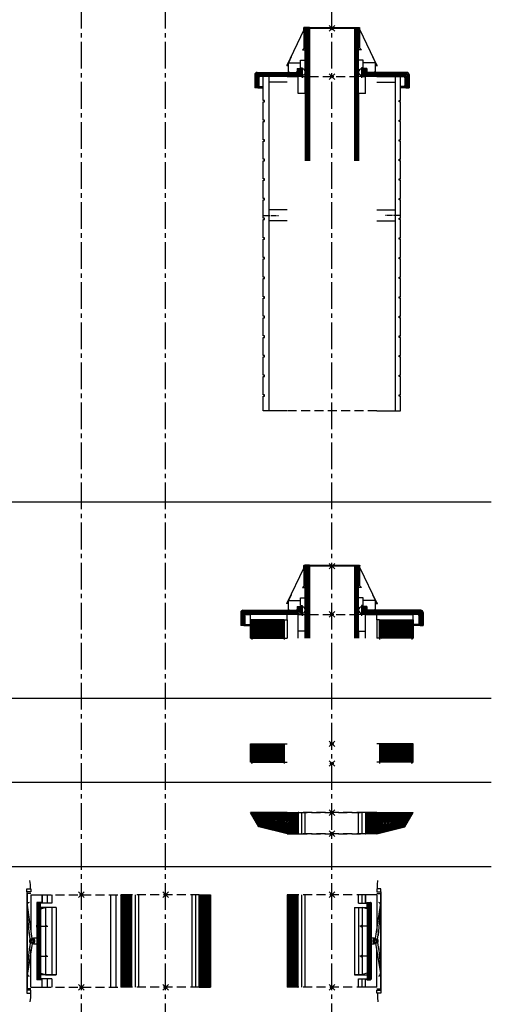
# Model space of a CAD drawing. Units: millimetres. Extents: x 195234 to 356222, y 58334 to 91871.
# Drawn here: x 253591 to 255272, y 62420 to 65932 of the extents above; entities that cross this region are included whole.
import ezdxf

# ---------------------------------------------------------------- set-up
doc = ezdxf.new("R2010")
doc.units = ezdxf.units.MM
doc.header["$PDMODE"] = 35
doc.header["$PDSIZE"] = 10
doc.linetypes.add('CENTER2', pattern=[28.575, 19.05, -3.175, 3.175, -3.175])
doc.linetypes.add('HIDDEN', pattern=[9.525, 6.35, -3.175])
for name, color, linetype, plot in [('1', 162, 'Continuous', False), ('2', 2, 'Continuous', False), ('3', 74, 'Continuous', False)]:
    doc.layers.add(name, color=color, linetype=linetype, plot=plot)
for name, color, linetype in [('hrubá', 1, 'Continuous'), ('os', 2, 'CENTER2'), ('skrytá', 252, 'HIDDEN'), ('tenká', 253, 'Continuous'), ('tepizol', 3, 'BATTING'), ('šrafy', 252, 'Continuous')]:
    doc.layers.add(name, color=color, linetype=linetype)
doc.linetypes.add('BATTING', pattern='A,0.00254,-2.54,[134,ltypeshp.shx,S=2.54,R=0,X=-2.54,Y=0],-5.08,[134,ltypeshp.shx,S=2.54,R=180,X=2.54,Y=0],-2.54', length=10.16254)
pattern_1 = [(135, (-206439.3776, -57541.5295), (-2.65165043, -2.65165043), [])]

# ---------------------------------------------------------------- blocks, each defined once
blk = doc.blocks.new('UNI8')
at = {"layer": 'tenká', "ltscale": 5}
h = blk.add_hatch(dxfattribs=at)
h.set_pattern_fill('ANSI31', color=256, scale=30, angle=90, style=0)
h.set_pattern_definition([(135, (-211081.994, -58959.269), (-2.65165043, -2.65165043), [])])
h.paths.add_polyline_path([(-285, 70), (-290, 70), (-290, 5), (-285, 5), (-170, 5), (-170, 70)])
h.paths.add_polyline_path([(170, 70), (170, 5), (285, 5), (290, 5), (290, 70), (285, 70)])
at = {"layer": '3', "ltscale": 5}
for p in [(0, 70), (0, 0)]:
    blk.add_point(p, dxfattribs=at)
at = {"layer": 'hrubá', "ltscale": 5}
for p, q in [((-170, 70), (-170, 0)), ((170, 70), (170, 0))]:
    blk.add_line(p, q, dxfattribs=at)
for points in [[(-285, 0), (-285, 0), (-285, 5), (-290, 5), (-290, 70), (-285, 70)], [(285, 0), (285, 0), (285, 5), (290, 5), (290, 70), (285, 70)]]:
    blk.add_lwpolyline(points, dxfattribs=at)
at = {"layer": 'tenká', "ltscale": 5}
for p, q in [((-285, 70), (-170, 70)), ((285, 70), (170, 70)), ((-285, 5), (-285, 0)), ((-285, 5), (-170, 5)), ((285, 5), (170, 5)), ((285, 5), (285, 0))]:
    blk.add_line(p, q, dxfattribs=at)
at = {"layer": 'šrafy', "ltscale": 5}
for p, q in [((-170, 70), (-160, 70)), ((170, 70), (160, 70)), ((-170, 5), (-160, 5)), ((170, 5), (160, 5))]:
    blk.add_line(p, q, dxfattribs=at)
blk = doc.blocks.new('UNI16 6')
at = {"layer": 'šrafy', "ltscale": 5}
h = blk.add_hatch(dxfattribs=at)
h.set_pattern_fill('ANSI31', color=256, scale=30, style=0)
h.set_pattern_definition([(45, (-206076.5577, -56356.3214), (-2.65165043, 2.65165043), [])])
h.paths.add_polyline_path([(-160, 0), (-120, 0), (-120, 330), (-160, 330)])
h = blk.add_hatch(dxfattribs=at)
h.set_pattern_fill('ZEM', color=256, style=0)
h.set_pattern_definition([(135, (221749.835, 48404.2067), (1.414213562, 1.414213562), [])])
h.paths.add_polyline_path([(126, 218.4), (136, 218.4), (136, 221.8), (136, 221.8), (136, 300), (126, 300), (126, 285)])
h.paths.add_polyline_path([(136, 214.9), (136, 214.9), (136, 218.4), (126, 218.4), (126, 111.6), (136, 111.6), (136, 115.1), (136, 115.1)])
h.paths.add_polyline_path([(136, 108.2), (136, 108.2), (136, 111.6), (126, 111.6), (126, 45), (126, 30), (136, 30)])
at = {"layer": '1', "ltscale": 5}
for p in [(0, 330), (0, 0)]:
    blk.add_point(p, dxfattribs=at)
at = {"layer": 'hrubá', "ltscale": 5}
for p, q in [((-160, 330), (-160, 0)), ((120, 330), (120, 300)), ((160, 330), (120, 330)), ((160, 335), (173, 335)), ((173, 335), (173, -5)), ((120, 300), (124, 300)), ((124, 303), (137.5, 303)), ((139.5, 301), (139.5, 29)), ((120, 0), (120, 30)), ((120, 30), (124, 30)), ((160, 0), (120, 0)), ((124, 27), (137.5, 27)), ((160, -5), (173, -5))]:
    blk.add_line(p, q, dxfattribs=at)
for points in [[(174.3, 351.3), (160, 351.3), (160, 340.4), (174.3, 340.4)], [(174.3, -21.3), (160, -21.3), (160, -10.4), (174.3, -10.4)]]:
    blk.add_lwpolyline(points, close=True, dxfattribs=at)
blk.add_lwpolyline([(80, 285), (108, 285), (108, 45), (80, 45)], dxfattribs=at)
for centre, start, end in [((137.5, 301), 359.9997, 90), ((137.5, 29), 270, 359.9997)]:
    blk.add_arc(centre, 2, start, end, dxfattribs=at)
at = {"layer": 'skrytá', "ltscale": 5}
for p, q in [((120, 330), (-120, 330)), ((120, 0), (-120, 0))]:
    blk.add_line(p, q, dxfattribs=at)
at = {"layer": 'tenká', "ltscale": 5}
for p, q in [((162, 366.3), (164, 381.3)), ((162, 351.3), (162, 366.3)), ((-120, 330), (-160, 330)), ((-120, 0), (-120, 330)), ((-95, 0), (-95, 330)), ((95, 300), (95, 330)), ((120, 300), (120, 330)), ((160, 330), (120, 330)), ((120, 300), (120, 330)), ((160, 330), (160, 196.8)), ((174.3, 340.4), (174.3, -10.4)), ((80, 285), (126, 285)), ((80, 285), (80, 45)), ((95, 300), (126, 300)), ((95, 285), (95, 45)), ((126, 279.7), (108, 284.5)), ((108, 284.5), (108, 45.5)), ((124, 303), (124, 300)), ((126, 300), (136, 300)), ((126, 285), (126, 300)), ((126, 285), (126, 45)), ((136, 300), (136, 30)), ((155.3, 173.6), (172.7, 292.7)), ((165.6, 184.7), (173, 274)), ((136, 218.4), (99.8, 218.4)), ((103.6, 218.4), (108.1, 222.7)), ((103.6, 218.4), (108.1, 214.1)), ((162.5, 170), (165.5, 195.3)), ((155.3, 156.4), (172.7, 50.2)), ((162.5, 160), (165.5, 134.7)), ((165.6, 145.3), (173, 68.9)), ((136, 111.6), (99.8, 111.6)), ((103.6, 111.6), (108.1, 115.9)), ((103.6, 111.6), (108.1, 107.3)), ((160, 0), (160, 133.2)), ((80, 45), (126, 45)), ((126, 50.3), (108, 45.5)), ((126, 45), (126, 30)), ((-120, 0), (-160, 0)), ((95, 30), (126, 30)), ((95, 0), (95, 30)), ((120, 0), (120, 30)), ((120, 0), (120, 30)), ((120, 10), (120, 30)), ((160, 0), (120, 0)), ((124, 27), (124, 30)), ((126, 30), (136, 30)), ((162, -21.3), (162, -36.3)), ((162, -36.3), (164, -51.3))]:
    blk.add_line(p, q, dxfattribs=at)
for points in [[(139.5, 221.8), (136, 221.8), (136, 214.9), (139.5, 214.9)], [(139.5, 108.2), (136, 108.2), (136, 115.1), (139.5, 115.1)]]:
    blk.add_lwpolyline(points, close=True, dxfattribs=at)
for radius in [8.71, 8.71, 7.71, 6.71, 3.49, 3.49]:
    blk.add_circle((155.4, 165), radius, dxfattribs=at)
for centre, radius, start, end in [((164.3, 294.6), 8.61, 345.861, 73.2492), ((140.5, 94.9), 80.6, 79.6432, 90.744), ((140.5, 235.1), 80.6, 269.256, 280.3568), ((164.3, 48.2), 8.61, 286.7508, 14.139)]:
    blk.add_arc(centre, radius, start, end, dxfattribs=at)
at = {"layer": 'tepizol', "ltscale": 1.2}
for p, q in [((-107.5, 0), (-107.5, 330)), ((107.5, 300), (107.5, 330)), ((107.5, 0), (107.5, 30))]:
    blk.add_line(p, q, dxfattribs=at)
blk = doc.blocks.new('UNI16 11')
at = {"layer": 'šrafy', "ltscale": 5}
h = blk.add_hatch(dxfattribs=at)
h.set_pattern_fill('ANSI31', color=256, scale=30, style=0)
h.set_pattern_definition([(45, (-206076.5577, -56904.1325), (-2.65165043, 2.65165043), [])])
h.paths.add_polyline_path([(260, 25), (290, 75), (160, 75), (120, 75), (120, 0), (160, 0)])
h.paths.add_polyline_path([(-160, 75), (-170, 75), (-290, 75), (-260, 25), (-160, 0), (-120, 0), (-120, 75)])
at = {"layer": '1', "ltscale": 5}
for p in [(0, 75), (0, 0)]:
    blk.add_point(p, dxfattribs=at)
at = {"layer": 'hrubá', "ltscale": 5}
for p, q in [((-260, 25), (-290, 75)), ((-160, 75), (-170, 75)), ((160, 75), (170, 75)), ((260, 25), (290, 75)), ((-160, 0), (-260, 25)), ((160, 0), (260, 25))]:
    blk.add_line(p, q, dxfattribs=at)
at = {"layer": 'skrytá', "ltscale": 5}
for p, q in [((120, 75), (-120, 75)), ((-120, 75), (120, 75)), ((120, 0), (-120, 0)), ((-120, 0), (120, 0))]:
    blk.add_line(p, q, dxfattribs=at)
at = {"layer": 'tenká', "ltscale": 5}
for p, q in [((-160, 75), (-290, 75)), ((-160, 75), (-120, 75)), ((-120, 75), (-120, 0)), ((-95, 0), (-95, 75)), ((95, 0), (95, 75)), ((160, 75), (120, 75)), ((120, 75), (120, 0)), ((160, 75), (290, 75)), ((-120, 0), (-160, 0)), ((160, 0), (120, 0)), ((-160, 0), (-120, 0))]:
    blk.add_line(p, q, dxfattribs=at)
at = {"layer": 'tepizol', "ltscale": 1.2}
for p, q in [((-107.5, 0), (-107.5, 75)), ((107.5, 0), (107.5, 75))]:
    blk.add_line(p, q, dxfattribs=at)
blk = doc.blocks.new('UNI16 10')
at = {"layer": 'tenká', "ltscale": 5}
h = blk.add_hatch(dxfattribs=at)
h.set_pattern_fill('ANSI31', color=256, scale=30, angle=90, style=0)
h.set_pattern_definition(pattern_1)
h.paths.add_polyline_path([(290, -20), (170, -20), (170, -85), (290, -85)])
h.paths.add_polyline_path([(-170, -20), (-290, -20), (-290, -85), (-285, -85), (-170, -85)])
at = {"layer": 'šrafy', "ltscale": 5}
h = blk.add_hatch(dxfattribs=at)
h.set_pattern_fill('ANSI31', color=256, scale=30, angle=90, style=0)
h.set_pattern_definition(pattern_1)
h.paths.add_polyline_path([(290, 0), (306, 0, -0.414214), (310, -4), (310, -35.7, 0.414214), (314, -39.7), (325, -39.7), (325, 7, 0.414214), (317, 15), (127.9, 15, -0.414214), (123.9, 19), (123.9, 28.5), (108.9, 28.5), (108.9, 0), (120, 0)])
h.paths.add_polyline_path([(-317, 15, 0.414214), (-325, 7), (-325, -39.7), (-314, -39.7, 0.414214), (-310, -35.7), (-310, -4, -0.414214), (-306, 0), (-290, 0), (-120, 0), (-108.9, 0), (-108.9, 28.5), (-123.9, 28.5), (-123.9, 19, -0.414214), (-127.9, 15)])
at = {"layer": '1', "ltscale": 5}
blk.add_point((0, 0), dxfattribs=at)
at = {"layer": '2', "ltscale": 5}
blk.add_point((0, 172), dxfattribs=at)
at = {"layer": 'hrubá', "ltscale": 5}
for p, q in [((-100, 166.4), (-160.6, 40)), ((-100, 166.4), (-100, 174.5)), ((-99, 102.6), (-99, 174.5)), ((-98, 102.6), (-98, 175)), ((-80, 175), (-98, 175)), ((-95, 172), (-80, 172)), ((-95, -60), (-95, 172)), ((80, 175), (98, 175)), ((95, 172), (80, 172)), ((95, -60), (95, 172)), ((98, 102.6), (98, 175)), ((99, 102.6), (99, 174.5)), ((100, 166.4), (100, 174.5)), ((100, 166.4), (160.6, 40)), ((-98, 102.6), (-105.1, 95.5)), ((98, 102.6), (105.1, 95.5)), ((-160.6, 40), (-161.8, 40)), ((-155, 39), (-161.8, 39)), ((-145.2, 69.9), (-155, 49.3)), ((-155, 15.5), (-155, 49.3)), ((-111.9, 31.5), (-111.9, 58.5)), ((111.9, 31.5), (111.9, 58.5)), ((145.2, 69.9), (155, 49.3)), ((155, 15.5), (155, 49.3)), ((155, 39), (161.8, 39)), ((160.6, 40), (161.8, 40)), ((-325, 7), (-325, -39.7)), ((-317, 15), (-127.9, 15)), ((-306, 0), (-290, 0)), ((-154, 15.5), (-154, 19)), ((-123.9, 28.5), (-123.9, 19)), ((-123.9, 28.5), (-108.9, 28.5)), ((-120, 0), (-108.9, 0)), ((-120, -60), (-120, 0)), ((-120, 0), (-108.9, 0)), ((-111.9, 31.5), (-105.9, 31.5)), ((-108.9, 28.5), (-108.9, 0)), ((-105.9, 31.5), (-105.9, -5)), ((111.9, 31.5), (105.9, 31.5)), ((105.9, 31.5), (105.9, -5)), ((123.9, 28.5), (108.9, 28.5)), ((108.9, 28.5), (108.9, 0)), ((120, 0), (108.9, 0)), ((120, -60), (120, 0)), ((123.9, 28.5), (123.9, 19)), ((317, 15), (127.9, 15)), ((154, 15.5), (154, 19)), ((306, 0), (290, 0)), ((325, 7), (325, -39.7)), ((-310, -4), (-310, -35.7)), ((-170, -20), (-170, -90)), ((-170, -20), (-160, -20)), ((-160, -20), (-160, -85)), ((160, -20), (160, -85)), ((170, -20), (160, -20)), ((170, -20), (170, -90)), ((310, -4), (310, -35.7)), ((-314, -39.7), (-325, -39.7)), ((-95, -60), (-120, -60)), ((95, -60), (120, -60)), ((314, -39.7), (325, -39.7)), ((-285, -85), (-285, -90)), ((285, -85), (285, -90))]:
    blk.add_line(p, q, dxfattribs=at)
for points in [[(-285, -85), (-290, -85), (-290, 0)], [(285, -85), (285, -85), (290, -85), (290, 0)]]:
    blk.add_lwpolyline(points, dxfattribs=at)
for centre, radius, start, end in [((-99.5, 174.5), 0.5, 0, 180), ((99.5, 174.5), 0.5, 0, 180), ((-161.8, 39.5), 0.5, 90, 270), ((161.8, 39.5), 0.5, 270, 90), ((-317, 7), 8, 90, 180), ((-306, -4), 4, 90, 180), ((-154.5, 15.5), 0.5, 180, 0), ((-127.9, 19), 4, 270, 0), ((-105.9, 15.8), 10.9, 270, 90), ((105.9, 15.8), 10.9, 90, 270), ((127.9, 19), 4, 180, 270), ((154.5, 15.5), 0.5, 180, 0), ((306, -4), 4, 0, 90), ((317, 7), 8, 0, 90), ((-314, -35.7), 4, 270, 0), ((314, -35.7), 4, 180, 270)]:
    blk.add_arc(centre, radius, start, end, dxfattribs=at)
at = {"layer": 'skrytá', "ltscale": 5}
blk.add_line((-80, 0), (80, 0), dxfattribs=at)
at = {"layer": 'tenká', "ltscale": 5}
for p, q in [((-92, 172), (-92, -85)), ((-89, 172), (-89, -85)), ((-86, 172), (-86, -85)), ((-83, 172), (-83, -85)), ((-80, 175), (80, 175)), ((-80, 172), (-80, -85)), ((80, 172), (-80, 172)), ((80, 172), (80, -85)), ((83, 172), (83, -85)), ((86, 172), (86, -85)), ((89, 172), (89, -85)), ((92, 172), (92, -85)), ((-105.1, 95.5), (-95, 95.5)), ((105.1, 95.5), (95, 95.5)), ((-160.6, 40), (-155, 40)), ((-155, 49.3), (-111.9, 49.3)), ((-111.9, 58.5), (-95, 58.5)), ((111.9, 58.5), (95, 58.5)), ((155, 49.3), (111.9, 49.3)), ((160.6, 40), (155, 40)), ((-120, 0), (-290, 0)), ((-160, -20), (-160, 0)), ((-120, 0), (-95, 0)), ((-120, 0), (-95, 0)), ((120, 0), (95, 0)), ((120, 0), (108.9, 0)), ((120, 0), (290, 0)), ((160, -20), (160, 0)), ((170, -20), (290, -20)), ((-314, -39.7), (-290, -39.7)), ((-310, -35.7), (-290, -35.7)), ((-120, -85), (-120, -60)), ((-95, -85), (-95, -60)), ((95, -60), (95, -85)), ((120, -85), (120, -60)), ((310, -35.7), (290, -35.7)), ((314, -39.7), (290, -39.7))]:
    blk.add_line(p, q, dxfattribs=at)
for points in [[(-170, -20), (-290, -20), (-290, -85), (-170, -85)], [(170, -20), (290, -20), (290, -85), (170, -85)]]:
    blk.add_lwpolyline(points, close=True, dxfattribs=at)
at = {"layer": 'šrafy', "ltscale": 5}
for p, q in [((-170, -85), (-160, -85)), ((170, -85), (160, -85))]:
    blk.add_line(p, q, dxfattribs=at)
for centre, start, end in [((-93.1, 173.5), 307.8019, 55.098), ((-81.9, 173.5), 124.902, 232.1981), ((81.9, 173.5), 307.8019, 55.098), ((93.1, 173.5), 124.902, 232.1981)]:
    blk.add_arc(centre, 1.86, start, end, dxfattribs=at)
blk = doc.blocks.new('UNI16 13 c')
at = {"layer": 'šrafy', "ltscale": 5}
h = blk.add_hatch(dxfattribs=at)
h.set_pattern_fill('ANSI31', color=256, scale=30, angle=90, style=0)
h.set_pattern_definition([(135, (-206076.5577, -59854.3263), (-2.65165043, -2.65165043), [])])
h.paths.add_polyline_path([(127.9, 15, -0.414214), (123.9, 19), (123.9, 28.5), (108.9, 28.5), (108.9, 0), (120, 0), (160, 0), (256, 0, -0.414214), (260, -4), (260, -35.7, 0.414214), (264, -39.7), (275, -39.7), (275, 7, 0.414214), (267, 15)])
h.paths.add_polyline_path([(-120, 0), (-108.9, 0), (-108.9, 28.5), (-123.9, 28.5), (-123.9, 19, -0.414214), (-127.9, 15), (-267, 15, 0.414214), (-275, 7), (-275, -39.7), (-264, -39.7, 0.414214), (-260, -35.7), (-260, -4, -0.414214), (-256, 0), (-160, 0)])
at = {"layer": '1', "ltscale": 5}
blk.add_point((0, 0), dxfattribs=at)
at = {"layer": '2', "ltscale": 5}
blk.add_point((0, 172), dxfattribs=at)
at = {"layer": 'hrubá', "ltscale": 5}
for p, q in [((-100, 166.4), (-160.6, 40)), ((-100, 166.4), (-100, 174.5)), ((-99, 102.6), (-99, 174.5)), ((-98, 102.6), (-98, 175)), ((-80, 175), (-98, 175)), ((-95, 172), (-80, 172)), ((-95, -60), (-95, 172)), ((80, 175), (98, 175)), ((95, 172), (80, 172)), ((95, -60), (95, 172)), ((98, 102.6), (98, 175)), ((99, 102.6), (99, 174.5)), ((100, 166.4), (100, 174.5)), ((100, 166.4), (160.6, 40)), ((-98, 102.6), (-105.1, 95.5)), ((98, 102.6), (105.1, 95.5)), ((-160.6, 40), (-161.8, 40)), ((-155, 39), (-161.8, 39)), ((-145.2, 69.9), (-155, 49.3)), ((-155, 15.5), (-155, 49.3)), ((-111.9, 31.5), (-111.9, 58.5)), ((111.9, 31.5), (111.9, 58.5)), ((145.2, 69.9), (155, 49.3)), ((155, 15.5), (155, 49.3)), ((155, 39), (161.8, 39)), ((160.6, 40), (161.8, 40)), ((-275, 7), (-275, -39.7)), ((-267, 15), (-127.9, 15)), ((-160, 0), (-256, 0)), ((-225, 0), (-225, -1191.8)), ((-154, 15.5), (-154, 19)), ((-123.9, 28.5), (-123.9, 19)), ((-123.9, 28.5), (-108.9, 28.5)), ((-108.9, 0), (-120, 0)), ((-120, -60), (-120, 0)), ((-111.9, 31.5), (-105.9, 31.5)), ((-108.9, 28.5), (-108.9, 0)), ((-105.9, 31.5), (-105.9, -5)), ((111.9, 31.5), (105.9, 31.5)), ((105.9, 31.5), (105.9, -5)), ((123.9, 28.5), (108.9, 28.5)), ((108.9, 28.5), (108.9, 0)), ((108.9, 0), (120, 0)), ((120, -60), (120, 0)), ((123.9, 28.5), (123.9, 19)), ((267, 15), (127.9, 15)), ((154, 15.5), (154, 19)), ((160, 0), (256, 0)), ((225, 0), (225, -1191.8)), ((275, 7), (275, -39.7)), ((-260, -4), (-260, -35.7)), ((260, -4), (260, -35.7)), ((-264, -39.7), (-275, -39.7)), ((-95, -60), (-120, -60)), ((120, -60), (95, -60)), ((264, -39.7), (275, -39.7)), ((-225, -1191.8), (-245, -1191.8)), ((225, -1191.8), (245, -1191.8))]:
    blk.add_line(p, q, dxfattribs=at)
for points in [[(-245, -1191.8), (-245, -1140), (-240, -1140), (-240, -1135), (-245, -1135), (-245, -1070), (-240, -1070), (-240, -1065), (-245, -1065), (-245, -1000), (-240, -1000), (-240, -995), (-245, -995), (-245, -930), (-240, -930), (-240, -925), (-245, -925), (-245, -860), (-240, -860), (-240, -855), (-245, -855), (-245, -790), (-240, -790), (-240, -785), (-245, -785), (-245, -720), (-240, -720), (-240, -715), (-245, -715), (-245, -650), (-240, -650), (-240, -645), (-245, -645), (-245, -580), (-240, -580), (-240, -575), (-245, -575), (-245, -510), (-240, -510), (-240, -505), (-245, -505), (-245, -440), (-240, -440), (-240, -435), (-245, -435), (-245, -370), (-240, -370), (-240, -365), (-245, -365), (-245, -300), (-240, -300), (-240, -295), (-245, -295), (-245, -230), (-240, -230), (-240, -225), (-245, -225), (-245, -160), (-240, -160), (-240, -155), (-245, -155), (-245, -90), (-240, -90), (-240, -85), (-245, -85), (-245, 0)], [(245, -1191.8), (245, -1140), (240, -1140), (240, -1135), (245, -1135), (245, -1070), (240, -1070), (240, -1065), (245, -1065), (245, -1000), (240, -1000), (240, -995), (245, -995), (245, -930), (240, -930), (240, -925), (245, -925), (245, -860), (240, -860), (240, -855), (245, -855), (245, -790), (240, -790), (240, -785), (245, -785), (245, -720), (240, -720), (240, -715), (245, -715), (245, -650), (240, -650), (240, -645), (245, -645), (245, -580), (240, -580), (240, -575), (245, -575), (245, -510), (240, -510), (240, -505), (245, -505), (245, -440), (240, -440), (240, -435), (245, -435), (245, -370), (240, -370), (240, -365), (245, -365), (245, -300), (240, -300), (240, -295), (245, -295), (245, -230), (240, -230), (240, -225), (245, -225), (245, -160), (240, -160), (240, -155), (245, -155), (245, -90), (240, -90), (240, -85), (245, -85), (245, 0)]]:
    blk.add_lwpolyline(points, dxfattribs=at)
for centre, radius, start, end in [((-99.5, 174.5), 0.5, 0, 180), ((99.5, 174.5), 0.5, 0, 180), ((-161.8, 39.5), 0.5, 90, 270), ((161.8, 39.5), 0.5, 270, 90), ((-267, 7), 8, 90, 180), ((-256, -4), 4, 90, 180), ((-154.5, 15.5), 0.5, 180, 0), ((-127.9, 19), 4, 270, 0), ((-105.9, 15.8), 10.9, 270, 90), ((105.9, 15.8), 10.9, 90, 270), ((127.9, 19), 4, 180, 270), ((154.5, 15.5), 0.5, 180, 0), ((256, -4), 4, 0, 90), ((267, 7), 8, 0, 90), ((-264, -35.7), 4, 270, 0), ((264, -35.7), 4, 180, 270)]:
    blk.add_arc(centre, radius, start, end, dxfattribs=at)
at = {"layer": 'os'}
for p, q in [((-245, -495), (-190.7, -495)), ((245, -495), (190.7, -495))]:
    blk.add_line(p, q, dxfattribs=at)
at = {"layer": 'skrytá', "ltscale": 5}
for p, q in [((-80, 0), (80, 0)), ((160, -1191.8), (-160, -1191.8))]:
    blk.add_line(p, q, dxfattribs=at)
at = {"layer": 'tenká', "ltscale": 5}
for p, q in [((-92, 172), (-92, -300)), ((-89, 172), (-89, -300)), ((-86, 172), (-86, -300)), ((-83, 172), (-83, -300)), ((-80, 175), (80, 175)), ((-80, 172), (-80, -300)), ((80, 172), (-80, 172)), ((80, 172), (80, -300)), ((83, 172), (83, -300)), ((86, 172), (86, -300)), ((89, 172), (89, -300)), ((92, 172), (92, -300)), ((-105.1, 95.5), (-95, 95.5)), ((105.1, 95.5), (95, 95.5)), ((-160.6, 40), (-155, 40)), ((-155, 49.3), (-111.9, 49.3)), ((-111.9, 58.5), (-95, 58.5)), ((111.9, 58.5), (95, 58.5)), ((155, 49.3), (111.9, 49.3)), ((160.6, 40), (155, 40)), ((-160, 0), (-120, 0)), ((-108.9, 0), (-108.9, 0)), ((-108.9, 0), (-95, 0)), ((108.9, 0), (95, 0)), ((160, 0), (120, 0)), ((-160, -20), (-225, -20)), ((160, -20), (225, -20)), ((-264, -39.7), (-245, -39.7)), ((-260, -35.7), (-245, -35.7)), ((-95, -60), (-95, -300)), ((95, -60), (95, -300)), ((260, -35.7), (245, -35.7)), ((264, -39.7), (245, -39.7)), ((-160, -475), (-225, -475)), ((160, -475), (225, -475)), ((-160, -515), (-225, -515)), ((160, -515), (225, -515)), ((-160, -1191.8), (-225, -1191.8)), ((160, -1191.8), (225, -1191.8))]:
    blk.add_line(p, q, dxfattribs=at)
at = {"layer": 'šrafy', "ltscale": 5}
for centre, start, end in [((-93.1, 173.5), 307.8019, 55.098), ((-81.9, 173.5), 124.902, 232.1981), ((81.9, 173.5), 307.8019, 55.098), ((93.1, 173.5), 124.902, 232.1981)]:
    blk.add_arc(centre, 1.86, start, end, dxfattribs=at)
blk = doc.blocks.new('UNI18a16 6l')
at = {"layer": 'šrafy', "ltscale": 5}
h = blk.add_hatch(dxfattribs=at)
h.set_pattern_fill('ANSI31', color=256, scale=30, style=0)
h.set_pattern_definition([(45, (-253811.3046, -62480.943), (-2.65165043, 2.65165043), [])])
h.paths.add_polyline_path([(460, 330), (420, 330), (420, 0), (460, 0)])
h.paths.add_polyline_path([(180, 330), (140, 330), (140, 0), (180, 0)])
h = blk.add_hatch(dxfattribs=at)
h.set_pattern_fill('ZEM', color=256, style=0)
h.set_pattern_definition([(45, (-221769.835, 48404.2067), (-1.414213562, 1.414213562), [])])
h.paths.add_polyline_path([(-146, 218.4), (-156, 218.4), (-156, 221.8), (-156, 221.8), (-156, 300), (-146, 300), (-146, 285)])
h.paths.add_polyline_path([(-156, 214.9), (-156, 214.9), (-156, 218.4), (-146, 218.4), (-146, 111.6), (-156, 111.6), (-156, 115.1), (-156, 115.1)])
h.paths.add_polyline_path([(-156, 108.2), (-156, 108.2), (-156, 111.6), (-146, 111.6), (-146, 45), (-146, 30), (-156, 30)])
at = {"layer": '1', "ltscale": 5}
for p in [(0, 330), (300, 330), (0, 0), (300, 0)]:
    blk.add_point(p, dxfattribs=at)
at = {"layer": 'hrubá', "ltscale": 5}
for p, q in [((-180, 335), (-193, 335)), ((-193, 335), (-193, -5)), ((-180, 330), (-140, 330)), ((-140, 330), (-140, 300)), ((460, 330), (460, 0)), ((-159.5, 301), (-159.5, 29)), ((-144, 303), (-157.5, 303)), ((-140, 300), (-144, 300)), ((-180, 0), (-140, 0)), ((-144, 27), (-157.5, 27)), ((-140, 30), (-144, 30)), ((-140, 0), (-140, 30)), ((-180, -5), (-193, -5))]:
    blk.add_line(p, q, dxfattribs=at)
for points in [[(-194.3, 351.3), (-180, 351.3), (-180, 340.4), (-194.3, 340.4)], [(-194.3, -21.3), (-180, -21.3), (-180, -10.4), (-194.3, -10.4)]]:
    blk.add_lwpolyline(points, close=True, dxfattribs=at)
blk.add_lwpolyline([(-90, 285), (-128, 285), (-128, 45), (-90, 45)], dxfattribs=at)
for centre, start, end in [((-157.5, 301), 90, 180.0003), ((-157.5, 29), 180.0003, 270)]:
    blk.add_arc(centre, 2, start, end, dxfattribs=at)
at = {"layer": 'skrytá', "ltscale": 5}
for p, q in [((-140, 330), (140, 330)), ((420, 330), (180, 330)), ((-140, 0), (140, 0)), ((420, 0), (180, 0))]:
    blk.add_line(p, q, dxfattribs=at)
at = {"layer": 'tenká', "ltscale": 5}
for p, q in [((-182, 366.3), (-184, 381.3)), ((-182, 351.3), (-182, 366.3)), ((-194.3, 340.4), (-194.3, -10.4)), ((-180, 330), (-140, 330)), ((-180, 330), (-180, 196.8)), ((-140, 300), (-140, 330)), ((-140, 300), (-140, 330)), ((-105, 330), (-105, 300)), ((105, 0), (105, 330)), ((140, 330), (140, 0)), ((180, 330), (140, 330)), ((180, 0), (180, 330)), ((205, 0), (205, 330)), ((395, 0), (395, 330)), ((420, 0), (420, 330)), ((420, 330), (460, 330)), ((-175.3, 173.6), (-192.7, 292.7)), ((-156, 300), (-156, 30)), ((-146, 300), (-156, 300)), ((-105, 300), (-146, 300)), ((-146, 285), (-146, 300)), ((-90, 285), (-146, 285)), ((-146, 285), (-146, 45)), ((-146, 279.7), (-128, 284.5)), ((-144, 303), (-144, 300)), ((-128, 284.5), (-128, 45.5)), ((-105, 285), (-105, 45)), ((-90, 285), (-90, 45)), ((-185.6, 184.7), (-193, 274)), ((-156, 218.4), (-119.8, 218.4)), ((-123.6, 218.4), (-128.1, 222.7)), ((-123.6, 218.4), (-128.1, 214.1)), ((-182.5, 170), (-185.5, 195.3)), ((-185.6, 145.3), (-193, 68.9)), ((-175.3, 156.4), (-192.7, 50.2)), ((-182.5, 160), (-185.5, 134.7)), ((-180, 0), (-180, 133.2)), ((-156, 111.6), (-119.8, 111.6)), ((-123.6, 111.6), (-128.1, 115.9)), ((-123.6, 111.6), (-128.1, 107.3)), ((-146, 50.3), (-128, 45.5)), ((-90, 45), (-146, 45)), ((-146, 45), (-146, 30)), ((-180, 0), (-140, 0)), ((-146, 30), (-156, 30)), ((-105, 30), (-146, 30)), ((-144, 27), (-144, 30)), ((-140, 0), (-140, 30)), ((-140, 0), (-140, 30)), ((-140, 10), (-140, 30)), ((-105, 30), (-105, 0)), ((-182, -21.3), (-182, -36.3)), ((180, 0), (140, 0)), ((420, 0), (460, 0)), ((-182, -36.3), (-184, -51.3))]:
    blk.add_line(p, q, dxfattribs=at)
for points in [[(-159.5, 221.8), (-156, 221.8), (-156, 214.9), (-159.5, 214.9)], [(-159.5, 108.2), (-156, 108.2), (-156, 115.1), (-159.5, 115.1)]]:
    blk.add_lwpolyline(points, close=True, dxfattribs=at)
for radius in [8.71, 8.71, 7.71, 6.71, 3.49, 3.49]:
    blk.add_circle((-175.4, 165), radius, dxfattribs=at)
for centre, radius, start, end in [((-184.3, 294.6), 8.61, 106.7508, 194.139), ((-160.5, 94.9), 80.6, 89.256, 100.3568), ((-160.5, 235.1), 80.6, 259.6432, 270.744), ((-184.3, 48.2), 8.61, 165.861, 253.2492)]:
    blk.add_arc(centre, radius, start, end, dxfattribs=at)
at = {"layer": 'tepizol', "ltscale": 1.7}
for p, q in [((-122.5, 330), (-122.5, 300)), ((122.5, 330), (122.5, 0)), ((-122.5, 30), (-122.5, 0))]:
    blk.add_line(p, q, dxfattribs=at)
at = {"layer": 'tepizol', "ltscale": 1.2}
for p, q in [((192.5, 0), (192.5, 330)), ((407.5, 0), (407.5, 330))]:
    blk.add_line(p, q, dxfattribs=at)

msp = doc.modelspace()

# ---------------------------------------------------------------- linework, layer by layer
at = {"ltscale": 5}
for p, q in [((255272.3, 64210.9), (250772.3, 64210.9)), ((255272.3, 63510.9), (250772.3, 63510.9)), ((255272.3, 63210.9), (250772.3, 63210.9)), ((255272.3, 62910.9), (250772.3, 62910.9))]:
    msp.add_line(p, q, dxfattribs=at)
at = {"layer": 'os', "ltscale": 5}
for p, q in [((253811.3, 60470.9), (253811.3, 66060.9)), ((254111.3, 60470.9), (254111.3, 66060.9)), ((254704.2, 60470.9), (254704.2, 66060.9))]:
    msp.add_line(p, q, dxfattribs=at)

# ---------------------------------------------------------------- block references
for name, p in [('UNI16 13 c', (254704.2, 65728.9)), ('UNI16 10', (254704.2, 63810.9)), ('UNI8', (254704.2, 63279.2)), ('UNI16 11', (254704.2, 63028.8)), ('UNI18a16 6l', (253811.3, 62480.9)), ('UNI16 6', (254704.2, 62480.9))]:
    msp.add_blockref(name, p)

doc.saveas('drawing.dxf')
